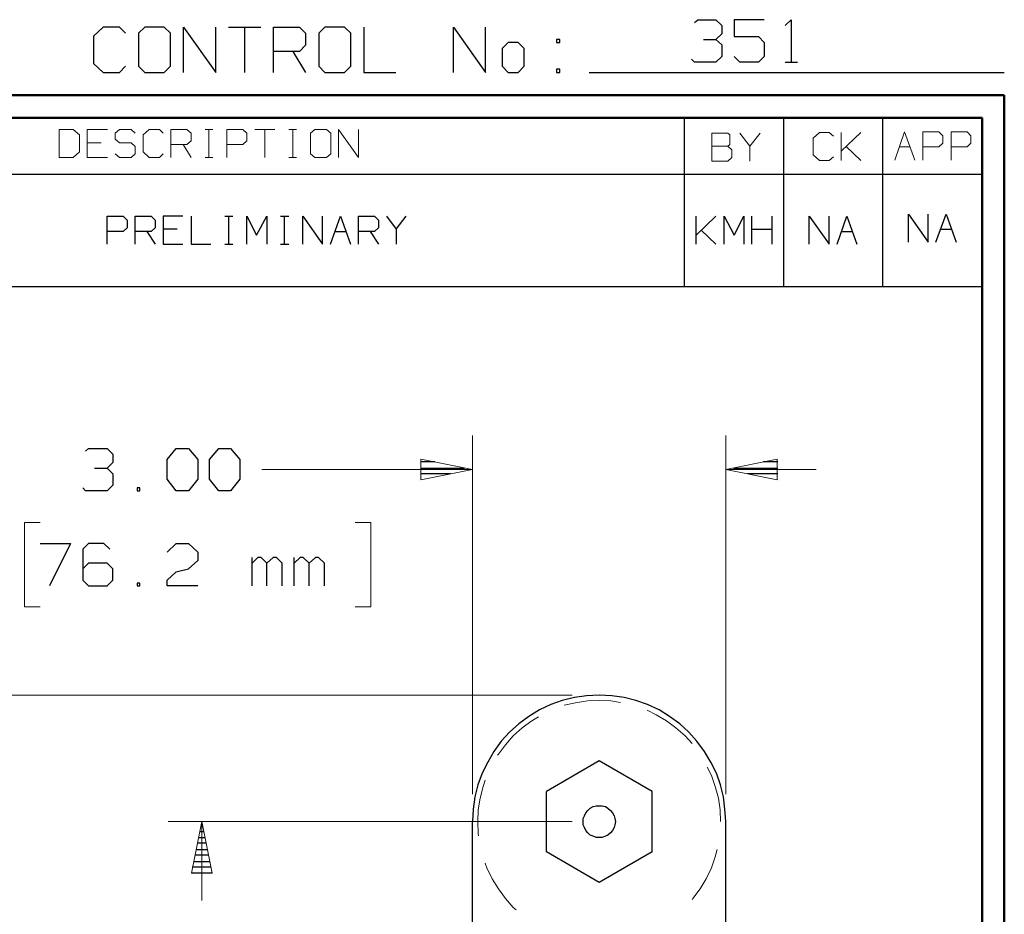
# Model space of a CAD drawing. Units: inches. Extents: x -3.55 to 3.54, y -2.63 to 2.88.
# Drawn here: x 1.88 to 3.54, y 1.37 to 2.88 of the extents above; entities that cross this region are included whole.
import ezdxf

# ---------------------------------------------------------------- set-up
doc = ezdxf.new("R2010")
doc.units = ezdxf.units.IN
doc.header["$MEASUREMENT"] = 0
doc.layers.add('Layer 1', color=7, linetype='Continuous')

msp = doc.modelspace()

# ---------------------------------------------------------------- linework, layer by layer
at = {"layer": 'Layer 1', "lineweight": 25}
for points in [[(3.0188, 2.8771), (3.0188, 2.8771), (3.0243, 2.8819), (3.0243, 2.8819)], [(3.0243, 2.8819), (3.0243, 2.8819), (3.0549, 2.8819), (3.0549, 2.8819)], [(3.0549, 2.8819), (3.0549, 2.8819), (3.0646, 2.8722), (3.0646, 2.8722)], [(3.0646, 2.8722), (3.0646, 2.8722), (3.0646, 2.8583), (3.0646, 2.8583)], [(3.1361, 2.8819), (3.1361, 2.8819), (3.0854, 2.8819), (3.0854, 2.8819)], [(3.0854, 2.8819), (3.0854, 2.8819), (3.0854, 2.8535), (3.0854, 2.8535)], [(3.1715, 2.8722), (3.1715, 2.8722), (3.1819, 2.8819), (3.1819, 2.8819)], [(3.1819, 2.8819), (3.1819, 2.8819), (3.1819, 2.8104), (3.1819, 2.8104)], [(2.0222, 2.8694), (2.0222, 2.8694), (2.0056, 2.8542), (2.0056, 2.8542)], [(2.0493, 2.8694), (2.0493, 2.8694), (2.0222, 2.8694), (2.0222, 2.8694)], [(2.0597, 2.859), (2.0597, 2.859), (2.0493, 2.8694), (2.0493, 2.8694)], [(2.0924, 2.8694), (2.0924, 2.8694), (2.0813, 2.859), (2.0813, 2.859)], [(2.0813, 2.859), (2.0813, 2.859), (2.0813, 2.8035), (2.0813, 2.8035)], [(2.125, 2.8694), (2.125, 2.8694), (2.0924, 2.8694), (2.0924, 2.8694)], [(2.1354, 2.859), (2.1354, 2.859), (2.125, 2.8694), (2.125, 2.8694)], [(2.1354, 2.8035), (2.1354, 2.8035), (2.1354, 2.859), (2.1354, 2.859)], [(2.1576, 2.7931), (2.1576, 2.7931), (2.1576, 2.8694), (2.1576, 2.8694)], [(2.1576, 2.8694), (2.1576, 2.8694), (2.2118, 2.7931), (2.2118, 2.7931)], [(2.2118, 2.7931), (2.2118, 2.7931), (2.2118, 2.8694), (2.2118, 2.8694)], [(2.2333, 2.8694), (2.2333, 2.8694), (2.2875, 2.8694), (2.2875, 2.8694)], [(2.2604, 2.8694), (2.2604, 2.8694), (2.2604, 2.7931), (2.2604, 2.7931)], [(2.309, 2.7931), (2.309, 2.7931), (2.309, 2.8694), (2.309, 2.8694)], [(2.309, 2.8694), (2.309, 2.8694), (2.3528, 2.8694), (2.3528, 2.8694)], [(2.3528, 2.8694), (2.3528, 2.8694), (2.3632, 2.859), (2.3632, 2.859)], [(2.3632, 2.859), (2.3632, 2.859), (2.3632, 2.8389), (2.3632, 2.8389)], [(2.3958, 2.8694), (2.3958, 2.8694), (2.3854, 2.859), (2.3854, 2.859)], [(2.3854, 2.859), (2.3854, 2.859), (2.3854, 2.8035), (2.3854, 2.8035)], [(2.4285, 2.8694), (2.4285, 2.8694), (2.3958, 2.8694), (2.3958, 2.8694)], [(2.4396, 2.859), (2.4396, 2.859), (2.4285, 2.8694), (2.4285, 2.8694)], [(2.4396, 2.8035), (2.4396, 2.8035), (2.4396, 2.859), (2.4396, 2.859)], [(2.4611, 2.8694), (2.4611, 2.8694), (2.4611, 2.7931), (2.4611, 2.7931)], [(2.6125, 2.7931), (2.6125, 2.7931), (2.6125, 2.8694), (2.6125, 2.8694)], [(2.6125, 2.8694), (2.6125, 2.8694), (2.6667, 2.7931), (2.6667, 2.7931)], [(2.6667, 2.7931), (2.6667, 2.7931), (2.6667, 2.8694), (2.6667, 2.8694)], [(3.0549, 2.8486), (3.0549, 2.8486), (3.0646, 2.8583), (3.0646, 2.8583)], [(2.0056, 2.8542), (2.0056, 2.8542), (2.0056, 2.8083), (2.0056, 2.8083)], [(2.3632, 2.8389), (2.3632, 2.8389), (2.3528, 2.8285), (2.3528, 2.8285)], [(2.7049, 2.8437), (2.7049, 2.8437), (2.6944, 2.8333), (2.6944, 2.8333)], [(2.7215, 2.8437), (2.7215, 2.8437), (2.7049, 2.8437), (2.7049, 2.8437)], [(2.7319, 2.8333), (2.7319, 2.8333), (2.7215, 2.8437), (2.7215, 2.8437)], [(2.7917, 2.8486), (2.7917, 2.8486), (2.7861, 2.8486), (2.7861, 2.8486)], [(2.7861, 2.8486), (2.7861, 2.8486), (2.7861, 2.8437), (2.7861, 2.8437)], [(2.7861, 2.8437), (2.7861, 2.8437), (2.7917, 2.8437), (2.7917, 2.8437)], [(2.7917, 2.8437), (2.7917, 2.8437), (2.7917, 2.8486), (2.7917, 2.8486)], [(3.034, 2.8486), (3.034, 2.8486), (3.0549, 2.8486), (3.0549, 2.8486)], [(3.0549, 2.8486), (3.0549, 2.8486), (3.0646, 2.8396), (3.0646, 2.8396)], [(3.0646, 2.8396), (3.0646, 2.8396), (3.0646, 2.8201), (3.0646, 2.8201)], [(3.0854, 2.8535), (3.0854, 2.8535), (3.1264, 2.8535), (3.1264, 2.8535)], [(3.1264, 2.8535), (3.1264, 2.8535), (3.1361, 2.8437), (3.1361, 2.8437)], [(3.1361, 2.8437), (3.1361, 2.8437), (3.1361, 2.8201), (3.1361, 2.8201)], [(2.3528, 2.8285), (2.3528, 2.8285), (2.309, 2.8285), (2.309, 2.8285)], [(2.3417, 2.8285), (2.3417, 2.8285), (2.3632, 2.7931), (2.3632, 2.7931)], [(2.6944, 2.8333), (2.6944, 2.8333), (2.6944, 2.8035), (2.6944, 2.8035)], [(2.7319, 2.8035), (2.7319, 2.8035), (2.7319, 2.8333), (2.7319, 2.8333)], [(2.0056, 2.8083), (2.0056, 2.8083), (2.0222, 2.7931), (2.0222, 2.7931)], [(3.0188, 2.8104), (3.0188, 2.8104), (3.0139, 2.8153), (3.0139, 2.8153)], [(3.0549, 2.8104), (3.0549, 2.8104), (3.0188, 2.8104), (3.0188, 2.8104)], [(3.0646, 2.8201), (3.0646, 2.8201), (3.0549, 2.8104), (3.0549, 2.8104)], [(3.0951, 2.8104), (3.0951, 2.8104), (3.0854, 2.8201), (3.0854, 2.8201)], [(3.1264, 2.8104), (3.1264, 2.8104), (3.0951, 2.8104), (3.0951, 2.8104)], [(3.1361, 2.8201), (3.1361, 2.8201), (3.1264, 2.8104), (3.1264, 2.8104)], [(3.1715, 2.8104), (3.1715, 2.8104), (3.1924, 2.8104), (3.1924, 2.8104)], [(2.0222, 2.7931), (2.0222, 2.7931), (2.0493, 2.7931), (2.0493, 2.7931)], [(2.0493, 2.7931), (2.0493, 2.7931), (2.0597, 2.8035), (2.0597, 2.8035)], [(2.0813, 2.8035), (2.0813, 2.8035), (2.0924, 2.7931), (2.0924, 2.7931)], [(2.0924, 2.7931), (2.0924, 2.7931), (2.125, 2.7931), (2.125, 2.7931)], [(2.125, 2.7931), (2.125, 2.7931), (2.1354, 2.8035), (2.1354, 2.8035)], [(2.3854, 2.8035), (2.3854, 2.8035), (2.3958, 2.7931), (2.3958, 2.7931)], [(2.3958, 2.7931), (2.3958, 2.7931), (2.4285, 2.7931), (2.4285, 2.7931)], [(2.4285, 2.7931), (2.4285, 2.7931), (2.4396, 2.8035), (2.4396, 2.8035)], [(2.4611, 2.7931), (2.4611, 2.7931), (2.5153, 2.7931), (2.5153, 2.7931)], [(2.6944, 2.8035), (2.6944, 2.8035), (2.7049, 2.7931), (2.7049, 2.7931)], [(2.7049, 2.7931), (2.7049, 2.7931), (2.7215, 2.7931), (2.7215, 2.7931)], [(2.7215, 2.7931), (2.7215, 2.7931), (2.7319, 2.8035), (2.7319, 2.8035)], [(2.7917, 2.7986), (2.7917, 2.7986), (2.7861, 2.7986), (2.7861, 2.7986)], [(2.7861, 2.7986), (2.7861, 2.7986), (2.7861, 2.7931), (2.7861, 2.7931)], [(2.7861, 2.7931), (2.7861, 2.7931), (2.7917, 2.7931), (2.7917, 2.7931)], [(2.7917, 2.7931), (2.7917, 2.7931), (2.7917, 2.7986), (2.7917, 2.7986)], [(2.841, 2.7931), (2.841, 2.7931), (3.541, 2.7931), (3.541, 2.7931)], [(3.0021, 2.6215), (3.0021, 2.6215), (3.0021, 2.7167), (3.0021, 2.7167)], [(3.1694, 2.6215), (3.1694, 2.6215), (3.1694, 2.7167), (3.1694, 2.7167)], [(3.3361, 2.6215), (3.3361, 2.6215), (3.3361, 2.7167), (3.3361, 2.7167)], [(3.5028, 2.716), (3.5028, 2.716), (3.5028, 2.716), (3.5028, 2.716)], [(0.6569, 2.6215), (0.6569, 2.6215), (3.5035, 2.6215), (3.5035, 2.6215)], [(3.0021, 2.4319), (3.0021, 2.4319), (3.0021, 2.6215), (3.0021, 2.6215)], [(3.1694, 2.4319), (3.1694, 2.4319), (3.1694, 2.6215), (3.1694, 2.6215)], [(3.3361, 2.4319), (3.3361, 2.4319), (3.3361, 2.6215), (3.3361, 2.6215)], [(2.0285, 2.5035), (2.0285, 2.5035), (2.0285, 2.5507), (2.0285, 2.5507)], [(2.0285, 2.5507), (2.0285, 2.5507), (2.0556, 2.5507), (2.0556, 2.5507)], [(2.0556, 2.5507), (2.0556, 2.5507), (2.0625, 2.5437), (2.0625, 2.5437)], [(2.0625, 2.5437), (2.0625, 2.5437), (2.0625, 2.5312), (2.0625, 2.5312)], [(2.0757, 2.5035), (2.0757, 2.5035), (2.0757, 2.5507), (2.0757, 2.5507)], [(2.0757, 2.5507), (2.0757, 2.5507), (2.1028, 2.5507), (2.1028, 2.5507)], [(2.1028, 2.5507), (2.1028, 2.5507), (2.1097, 2.5437), (2.1097, 2.5437)], [(2.1097, 2.5437), (2.1097, 2.5437), (2.1097, 2.5312), (2.1097, 2.5312)], [(2.1563, 2.5507), (2.1563, 2.5507), (2.1229, 2.5507), (2.1229, 2.5507)], [(2.1229, 2.5507), (2.1229, 2.5507), (2.1229, 2.5035), (2.1229, 2.5035)], [(2.1701, 2.5507), (2.1701, 2.5507), (2.1701, 2.5035), (2.1701, 2.5035)], [(2.2271, 2.5507), (2.2271, 2.5507), (2.2403, 2.5507), (2.2403, 2.5507)], [(2.234, 2.5035), (2.234, 2.5035), (2.234, 2.5507), (2.234, 2.5507)], [(2.2639, 2.5035), (2.2639, 2.5035), (2.2639, 2.5507), (2.2639, 2.5507)], [(2.2639, 2.5507), (2.2639, 2.5507), (2.2806, 2.5187), (2.2806, 2.5187)], [(2.2806, 2.5187), (2.2806, 2.5187), (2.2979, 2.5507), (2.2979, 2.5507)], [(2.2979, 2.5507), (2.2979, 2.5507), (2.2979, 2.5035), (2.2979, 2.5035)], [(2.3208, 2.5507), (2.3208, 2.5507), (2.3347, 2.5507), (2.3347, 2.5507)], [(2.3278, 2.5035), (2.3278, 2.5035), (2.3278, 2.5507), (2.3278, 2.5507)], [(2.3583, 2.5035), (2.3583, 2.5035), (2.3583, 2.5507), (2.3583, 2.5507)], [(2.3583, 2.5507), (2.3583, 2.5507), (2.3917, 2.5035), (2.3917, 2.5035)], [(2.3917, 2.5035), (2.3917, 2.5035), (2.3917, 2.5507), (2.3917, 2.5507)], [(2.4049, 2.5035), (2.4049, 2.5035), (2.4222, 2.5507), (2.4222, 2.5507)], [(2.4222, 2.5507), (2.4222, 2.5507), (2.4389, 2.5035), (2.4389, 2.5035)], [(2.4521, 2.5035), (2.4521, 2.5035), (2.4521, 2.5507), (2.4521, 2.5507)], [(2.4521, 2.5507), (2.4521, 2.5507), (2.4792, 2.5507), (2.4792, 2.5507)], [(2.4792, 2.5507), (2.4792, 2.5507), (2.4861, 2.5437), (2.4861, 2.5437)], [(2.4861, 2.5437), (2.4861, 2.5437), (2.4861, 2.5312), (2.4861, 2.5312)], [(2.4993, 2.5507), (2.4993, 2.5507), (2.516, 2.5285), (2.516, 2.5285)], [(2.516, 2.5285), (2.516, 2.5285), (2.5326, 2.5507), (2.5326, 2.5507)], [(3.0215, 2.5035), (3.0215, 2.5035), (3.0215, 2.5507), (3.0215, 2.5507)], [(3.0215, 2.5187), (3.0215, 2.5187), (3.0549, 2.5507), (3.0549, 2.5507)], [(3.0688, 2.5035), (3.0688, 2.5035), (3.0688, 2.5507), (3.0688, 2.5507)], [(3.0688, 2.5507), (3.0688, 2.5507), (3.0854, 2.5187), (3.0854, 2.5187)], [(3.0854, 2.5187), (3.0854, 2.5187), (3.1021, 2.5507), (3.1021, 2.5507)], [(3.1021, 2.5507), (3.1021, 2.5507), (3.1021, 2.5035), (3.1021, 2.5035)], [(3.1153, 2.5035), (3.1153, 2.5035), (3.1153, 2.5507), (3.1153, 2.5507)], [(3.1493, 2.5507), (3.1493, 2.5507), (3.1493, 2.5035), (3.1493, 2.5035)], [(3.2118, 2.5035), (3.2118, 2.5035), (3.2118, 2.5507), (3.2118, 2.5507)], [(3.2118, 2.5507), (3.2118, 2.5507), (3.2458, 2.5035), (3.2458, 2.5035)], [(3.2458, 2.5035), (3.2458, 2.5035), (3.2458, 2.5507), (3.2458, 2.5507)], [(3.259, 2.5035), (3.259, 2.5035), (3.2757, 2.5507), (3.2757, 2.5507)], [(3.2757, 2.5507), (3.2757, 2.5507), (3.2924, 2.5035), (3.2924, 2.5035)], [(3.3792, 2.5069), (3.3792, 2.5069), (3.3792, 2.5542), (3.3792, 2.5542)], [(3.3792, 2.5542), (3.3792, 2.5542), (3.4125, 2.5069), (3.4125, 2.5069)], [(3.4125, 2.5069), (3.4125, 2.5069), (3.4125, 2.5542), (3.4125, 2.5542)], [(3.4257, 2.5069), (3.4257, 2.5069), (3.4431, 2.5542), (3.4431, 2.5542)], [(3.4431, 2.5542), (3.4431, 2.5542), (3.4597, 2.5069), (3.4597, 2.5069)], [(2.0556, 2.525), (2.0556, 2.525), (2.0285, 2.525), (2.0285, 2.525)], [(2.0625, 2.5312), (2.0625, 2.5312), (2.0556, 2.525), (2.0556, 2.525)], [(2.1028, 2.525), (2.1028, 2.525), (2.0757, 2.525), (2.0757, 2.525)], [(2.0958, 2.525), (2.0958, 2.525), (2.1097, 2.5035), (2.1097, 2.5035)], [(2.1097, 2.5312), (2.1097, 2.5312), (2.1028, 2.525), (2.1028, 2.525)], [(2.1465, 2.5285), (2.1465, 2.5285), (2.1229, 2.5285), (2.1229, 2.5285)], [(2.4132, 2.525), (2.4132, 2.525), (2.4313, 2.525), (2.4313, 2.525)], [(2.4792, 2.525), (2.4792, 2.525), (2.4521, 2.525), (2.4521, 2.525)], [(2.4722, 2.525), (2.4722, 2.525), (2.4861, 2.5035), (2.4861, 2.5035)], [(2.4861, 2.5312), (2.4861, 2.5312), (2.4792, 2.525), (2.4792, 2.525)], [(2.516, 2.5285), (2.516, 2.5285), (2.516, 2.5035), (2.516, 2.5035)], [(3.0549, 2.5035), (3.0549, 2.5035), (3.0299, 2.5271), (3.0299, 2.5271)], [(3.1153, 2.5285), (3.1153, 2.5285), (3.1493, 2.5285), (3.1493, 2.5285)], [(3.2667, 2.525), (3.2667, 2.525), (3.2847, 2.525), (3.2847, 2.525)], [(3.434, 2.5285), (3.434, 2.5285), (3.4521, 2.5285), (3.4521, 2.5285)], [(2.1229, 2.5035), (2.1229, 2.5035), (2.1563, 2.5035), (2.1563, 2.5035)], [(2.1701, 2.5035), (2.1701, 2.5035), (2.2035, 2.5035), (2.2035, 2.5035)], [(2.2271, 2.5035), (2.2271, 2.5035), (2.2403, 2.5035), (2.2403, 2.5035)], [(2.3208, 2.5035), (2.3208, 2.5035), (2.3347, 2.5035), (2.3347, 2.5035)], [(0.6569, 2.4319), (0.6569, 2.4319), (3.5035, 2.4319), (3.5035, 2.4319)], [(1.9924, 2.1542), (1.9924, 2.1542), (1.9972, 2.159), (1.9972, 2.159)], [(1.9972, 2.159), (1.9972, 2.159), (2.0285, 2.159), (2.0285, 2.159)], [(2.0285, 2.159), (2.0285, 2.159), (2.0382, 2.1493), (2.0382, 2.1493)], [(2.1299, 2.1403), (2.1299, 2.1403), (2.1451, 2.159), (2.1451, 2.159)], [(2.1451, 2.159), (2.1451, 2.159), (2.166, 2.159), (2.166, 2.159)], [(2.166, 2.159), (2.166, 2.159), (2.1813, 2.1403), (2.1813, 2.1403)], [(2.2014, 2.1403), (2.2014, 2.1403), (2.2167, 2.159), (2.2167, 2.159)], [(2.2167, 2.159), (2.2167, 2.159), (2.2368, 2.159), (2.2368, 2.159)], [(2.2368, 2.159), (2.2368, 2.159), (2.2521, 2.1403), (2.2521, 2.1403)], [(2.0382, 2.1493), (2.0382, 2.1493), (2.0382, 2.1354), (2.0382, 2.1354)], [(2.0076, 2.1257), (2.0076, 2.1257), (2.0285, 2.1257), (2.0285, 2.1257)], [(2.0285, 2.1257), (2.0285, 2.1257), (2.0382, 2.1354), (2.0382, 2.1354)], [(2.0285, 2.1257), (2.0285, 2.1257), (2.0382, 2.116), (2.0382, 2.116)], [(2.1299, 2.1069), (2.1299, 2.1069), (2.1299, 2.1403), (2.1299, 2.1403)], [(2.1813, 2.1403), (2.1813, 2.1403), (2.1813, 2.1069), (2.1813, 2.1069)], [(2.2014, 2.1069), (2.2014, 2.1069), (2.2014, 2.1403), (2.2014, 2.1403)], [(2.2521, 2.1403), (2.2521, 2.1403), (2.2521, 2.1069), (2.2521, 2.1069)], [(2.5813, 2.1361), (2.5813, 2.1361), (2.5576, 2.1361), (2.5576, 2.1361)], [(2.5576, 2.1257), (2.5576, 2.1257), (2.6313, 2.1257), (2.6313, 2.1257)], [(3.0847, 2.1257), (3.0847, 2.1257), (3.159, 2.1257), (3.159, 2.1257)], [(3.159, 2.1361), (3.159, 2.1361), (3.1347, 2.1361), (3.1347, 2.1361)], [(2.0382, 2.116), (2.0382, 2.116), (2.0382, 2.0972), (2.0382, 2.0972)], [(2.6076, 2.116), (2.6076, 2.116), (2.5576, 2.116), (2.5576, 2.116)], [(3.159, 2.116), (3.159, 2.116), (3.1083, 2.116), (3.1083, 2.116)], [(1.9924, 2.0875), (1.9924, 2.0875), (1.9875, 2.0924), (1.9875, 2.0924)], [(2.0382, 2.0972), (2.0382, 2.0972), (2.0285, 2.0875), (2.0285, 2.0875)], [(2.084, 2.0924), (2.084, 2.0924), (2.0792, 2.0924), (2.0792, 2.0924)], [(2.0792, 2.0924), (2.0792, 2.0924), (2.0792, 2.0875), (2.0792, 2.0875)], [(2.084, 2.0875), (2.084, 2.0875), (2.084, 2.0924), (2.084, 2.0924)], [(2.1451, 2.0875), (2.1451, 2.0875), (2.1299, 2.1069), (2.1299, 2.1069)], [(2.1813, 2.1069), (2.1813, 2.1069), (2.166, 2.0875), (2.166, 2.0875)], [(2.2167, 2.0875), (2.2167, 2.0875), (2.2014, 2.1069), (2.2014, 2.1069)], [(2.2521, 2.1069), (2.2521, 2.1069), (2.2368, 2.0875), (2.2368, 2.0875)], [(2.5576, 2.1062), (2.5576, 2.1062), (2.5576, 2.1062), (2.5576, 2.1062)], [(3.159, 2.1062), (3.159, 2.1062), (3.159, 2.1062), (3.159, 2.1062)], [(2.0285, 2.0875), (2.0285, 2.0875), (1.9924, 2.0875), (1.9924, 2.0875)], [(2.0792, 2.0875), (2.0792, 2.0875), (2.084, 2.0875), (2.084, 2.0875)], [(2.166, 2.0875), (2.166, 2.0875), (2.1451, 2.0875), (2.1451, 2.0875)], [(2.2368, 2.0875), (2.2368, 2.0875), (2.2167, 2.0875), (2.2167, 2.0875)], [(1.916, 1.9986), (1.916, 1.9986), (1.9667, 1.9986), (1.9667, 1.9986)], [(1.9667, 1.9986), (1.9667, 1.9986), (1.9313, 1.9271), (1.9313, 1.9271)], [(1.9972, 1.9986), (1.9972, 1.9986), (1.9875, 1.9889), (1.9875, 1.9889)], [(2.0229, 1.9986), (2.0229, 1.9986), (1.9972, 1.9986), (1.9972, 1.9986)], [(2.0333, 1.9889), (2.0333, 1.9889), (2.0229, 1.9986), (2.0229, 1.9986)], [(2.1299, 1.984), (2.1299, 1.984), (2.1451, 1.9986), (2.1451, 1.9986)], [(2.1451, 1.9986), (2.1451, 1.9986), (2.166, 1.9986), (2.166, 1.9986)], [(2.166, 1.9986), (2.166, 1.9986), (2.1813, 1.984), (2.1813, 1.984)], [(1.9875, 1.9889), (1.9875, 1.9889), (1.9875, 1.9368), (1.9875, 1.9368)], [(2.1813, 1.984), (2.1813, 1.984), (2.1813, 1.9701), (2.1813, 1.9701)], [(1.9972, 1.9653), (1.9972, 1.9653), (1.9875, 1.9556), (1.9875, 1.9556)], [(2.0285, 1.9653), (2.0285, 1.9653), (1.9972, 1.9653), (1.9972, 1.9653)], [(2.0382, 1.9556), (2.0382, 1.9556), (2.0285, 1.9653), (2.0285, 1.9653)], [(2.1813, 1.9701), (2.1813, 1.9701), (2.166, 1.9556), (2.166, 1.9556)], [(2.2729, 1.9271), (2.2729, 1.9271), (2.2729, 1.975), (2.2729, 1.975)], [(2.2826, 1.975), (2.2826, 1.975), (2.2729, 1.9653), (2.2729, 1.9653)], [(2.2882, 1.975), (2.2882, 1.975), (2.2826, 1.975), (2.2826, 1.975)], [(2.2979, 1.9653), (2.2979, 1.9653), (2.2882, 1.975), (2.2882, 1.975)], [(2.3083, 1.975), (2.3083, 1.975), (2.2979, 1.9653), (2.2979, 1.9653)], [(2.2979, 1.9271), (2.2979, 1.9271), (2.2979, 1.9653), (2.2979, 1.9653)], [(2.3139, 1.975), (2.3139, 1.975), (2.3083, 1.975), (2.3083, 1.975)], [(2.3236, 1.9653), (2.3236, 1.9653), (2.3139, 1.975), (2.3139, 1.975)], [(2.3236, 1.9271), (2.3236, 1.9271), (2.3236, 1.9653), (2.3236, 1.9653)], [(2.3438, 1.9271), (2.3438, 1.9271), (2.3438, 1.975), (2.3438, 1.975)], [(2.3542, 1.975), (2.3542, 1.975), (2.3438, 1.9653), (2.3438, 1.9653)], [(2.359, 1.975), (2.359, 1.975), (2.3542, 1.975), (2.3542, 1.975)], [(2.3694, 1.9653), (2.3694, 1.9653), (2.359, 1.975), (2.359, 1.975)], [(2.3799, 1.975), (2.3799, 1.975), (2.3694, 1.9653), (2.3694, 1.9653)], [(2.3694, 1.9271), (2.3694, 1.9271), (2.3694, 1.9653), (2.3694, 1.9653)], [(2.3847, 1.975), (2.3847, 1.975), (2.3799, 1.975), (2.3799, 1.975)], [(2.3951, 1.9653), (2.3951, 1.9653), (2.3847, 1.975), (2.3847, 1.975)], [(2.3951, 1.9271), (2.3951, 1.9271), (2.3951, 1.9653), (2.3951, 1.9653)], [(2.0382, 1.9368), (2.0382, 1.9368), (2.0382, 1.9556), (2.0382, 1.9556)], [(2.1299, 1.9368), (2.1299, 1.9368), (2.1451, 1.9507), (2.1451, 1.9507)], [(2.1451, 1.9507), (2.1451, 1.9507), (2.166, 1.9556), (2.166, 1.9556)], [(1.9875, 1.9368), (1.9875, 1.9368), (1.9972, 1.9271), (1.9972, 1.9271)], [(1.9972, 1.9271), (1.9972, 1.9271), (2.0285, 1.9271), (2.0285, 1.9271)], [(2.0285, 1.9271), (2.0285, 1.9271), (2.0382, 1.9368), (2.0382, 1.9368)], [(2.084, 1.9319), (2.084, 1.9319), (2.0792, 1.9319), (2.0792, 1.9319)], [(2.0792, 1.9319), (2.0792, 1.9319), (2.0792, 1.9271), (2.0792, 1.9271)], [(2.0792, 1.9271), (2.0792, 1.9271), (2.084, 1.9271), (2.084, 1.9271)], [(2.084, 1.9271), (2.084, 1.9271), (2.084, 1.9319), (2.084, 1.9319)], [(2.1299, 1.9271), (2.1299, 1.9271), (2.1299, 1.9368), (2.1299, 1.9368)], [(2.1813, 1.9271), (2.1813, 1.9271), (2.1299, 1.9271), (2.1299, 1.9271)], [(2.8583, 1.6319), (2.8583, 1.6319), (2.7694, 1.5806), (2.7694, 1.5806)], [(2.9472, 1.5806), (2.9472, 1.5806), (2.8583, 1.6319), (2.8583, 1.6319)], [(2.7694, 1.4785), (2.7694, 1.4785), (2.7694, 1.5806), (2.7694, 1.5806)], [(2.9472, 1.4785), (2.9472, 1.4785), (2.9472, 1.5806), (2.9472, 1.5806)], [(2.6444, 0.6576), (2.6444, 0.6576), (2.6444, 1.5299), (2.6444, 1.5299)], [(3.0715, 0.6576), (3.0715, 0.6576), (3.0715, 1.5299), (3.0715, 1.5299)], [(2.191, 1.5125), (2.191, 1.5125), (2.1847, 1.5125), (2.1847, 1.5125)], [(2.1868, 1.5229), (2.1868, 1.5229), (2.1889, 1.5229), (2.1889, 1.5229)], [(2.1826, 1.5028), (2.1826, 1.5028), (2.1931, 1.5028), (2.1931, 1.5028)], [(2.1785, 1.4826), (2.1785, 1.4826), (2.1972, 1.4826), (2.1972, 1.4826)], [(2.1951, 1.4931), (2.1951, 1.4931), (2.1806, 1.4931), (2.1806, 1.4931)], [(2.8583, 1.4271), (2.8583, 1.4271), (2.7694, 1.4785), (2.7694, 1.4785)], [(2.9472, 1.4785), (2.9472, 1.4785), (2.8583, 1.4271), (2.8583, 1.4271)], [(2.1743, 1.4625), (2.1743, 1.4625), (2.2014, 1.4625), (2.2014, 1.4625)], [(2.1993, 1.4729), (2.1993, 1.4729), (2.1764, 1.4729), (2.1764, 1.4729)], [(2.2035, 1.4528), (2.2035, 1.4528), (2.1722, 1.4528), (2.1722, 1.4528)], [(2.1708, 1.4431), (2.1708, 1.4431), (2.2056, 1.4431), (2.2056, 1.4431)]]:
    msp.add_open_spline(points, degree=3, dxfattribs=at)
at = {"layer": 'Layer 1', "lineweight": 50}
for points in [[(3.541, 2.7549), (3.541, 2.7549), (-3.5549, 2.7549), (-3.5549, 2.7549)], [(3.541, 2.7549), (3.541, 2.7549), (3.541, -2.634), (3.541, -2.634)], [(3.5035, 2.7167), (3.5035, 2.7167), (-3.5174, 2.7167), (-3.5174, 2.7167)], [(3.5035, 2.7167), (3.5035, 2.7167), (3.5035, -2.5958), (3.5035, -2.5958)]]:
    msp.add_open_spline(points, degree=3, dxfattribs=at)
at = {"layer": 'Layer 1', "lineweight": 13}
for points in [[(1.9715, 2.6965), (1.9715, 2.6965), (1.9479, 2.6965), (1.9479, 2.6965)], [(1.9479, 2.6965), (1.9479, 2.6965), (1.9479, 2.6493), (1.9479, 2.6493)], [(1.9819, 2.6875), (1.9819, 2.6875), (1.9715, 2.6965), (1.9715, 2.6965)], [(2.0292, 2.6965), (2.0292, 2.6965), (1.9951, 2.6965), (1.9951, 2.6965)], [(1.9951, 2.6965), (1.9951, 2.6965), (1.9951, 2.6493), (1.9951, 2.6493)], [(2.0493, 2.6965), (2.0493, 2.6965), (2.0424, 2.6903), (2.0424, 2.6903)], [(2.0424, 2.6903), (2.0424, 2.6903), (2.0424, 2.6806), (2.0424, 2.6806)], [(2.0694, 2.6965), (2.0694, 2.6965), (2.0493, 2.6965), (2.0493, 2.6965)], [(2.0757, 2.6903), (2.0757, 2.6903), (2.0694, 2.6965), (2.0694, 2.6965)], [(2.0993, 2.6965), (2.0993, 2.6965), (2.0896, 2.6875), (2.0896, 2.6875)], [(2.1167, 2.6965), (2.1167, 2.6965), (2.0993, 2.6965), (2.0993, 2.6965)], [(2.1229, 2.6903), (2.1229, 2.6903), (2.1167, 2.6965), (2.1167, 2.6965)], [(2.1361, 2.6493), (2.1361, 2.6493), (2.1361, 2.6965), (2.1361, 2.6965)], [(2.1361, 2.6965), (2.1361, 2.6965), (2.1632, 2.6965), (2.1632, 2.6965)], [(2.1632, 2.6965), (2.1632, 2.6965), (2.1701, 2.6903), (2.1701, 2.6903)], [(2.1701, 2.6903), (2.1701, 2.6903), (2.1701, 2.6778), (2.1701, 2.6778)], [(2.1938, 2.6965), (2.1938, 2.6965), (2.2069, 2.6965), (2.2069, 2.6965)], [(2.2, 2.6493), (2.2, 2.6493), (2.2, 2.6965), (2.2, 2.6965)], [(2.2306, 2.6493), (2.2306, 2.6493), (2.2306, 2.6965), (2.2306, 2.6965)], [(2.2306, 2.6965), (2.2306, 2.6965), (2.2576, 2.6965), (2.2576, 2.6965)], [(2.2576, 2.6965), (2.2576, 2.6965), (2.2639, 2.6903), (2.2639, 2.6903)], [(2.2639, 2.6903), (2.2639, 2.6903), (2.2639, 2.6778), (2.2639, 2.6778)], [(2.2778, 2.6965), (2.2778, 2.6965), (2.3111, 2.6965), (2.3111, 2.6965)], [(2.2944, 2.6965), (2.2944, 2.6965), (2.2944, 2.6493), (2.2944, 2.6493)], [(2.3347, 2.6965), (2.3347, 2.6965), (2.3479, 2.6965), (2.3479, 2.6965)], [(2.3417, 2.6493), (2.3417, 2.6493), (2.3417, 2.6965), (2.3417, 2.6965)], [(2.3785, 2.6965), (2.3785, 2.6965), (2.3715, 2.6903), (2.3715, 2.6903)], [(2.3715, 2.6903), (2.3715, 2.6903), (2.3715, 2.6556), (2.3715, 2.6556)], [(2.3986, 2.6965), (2.3986, 2.6965), (2.3785, 2.6965), (2.3785, 2.6965)], [(2.4056, 2.6903), (2.4056, 2.6903), (2.3986, 2.6965), (2.3986, 2.6965)], [(2.4056, 2.6556), (2.4056, 2.6556), (2.4056, 2.6903), (2.4056, 2.6903)], [(2.4188, 2.6493), (2.4188, 2.6493), (2.4188, 2.6965), (2.4188, 2.6965)], [(2.4188, 2.6965), (2.4188, 2.6965), (2.4521, 2.6493), (2.4521, 2.6493)], [(2.4521, 2.6493), (2.4521, 2.6493), (2.4521, 2.6965), (2.4521, 2.6965)], [(3.075, 2.6903), (3.075, 2.6903), (3.0479, 2.6903), (3.0479, 2.6903)], [(3.0479, 2.6903), (3.0479, 2.6903), (3.0479, 2.6431), (3.0479, 2.6431)], [(3.0785, 2.6875), (3.0785, 2.6875), (3.075, 2.6903), (3.075, 2.6903)], [(3.0951, 2.6903), (3.0951, 2.6903), (3.1118, 2.6687), (3.1118, 2.6687)], [(3.1118, 2.6687), (3.1118, 2.6687), (3.1292, 2.6903), (3.1292, 2.6903)], [(3.2292, 2.6917), (3.2292, 2.6917), (3.2188, 2.6819), (3.2188, 2.6819)], [(3.2458, 2.6917), (3.2458, 2.6917), (3.2292, 2.6917), (3.2292, 2.6917)], [(3.2528, 2.6854), (3.2528, 2.6854), (3.2458, 2.6917), (3.2458, 2.6917)], [(3.266, 2.6444), (3.266, 2.6444), (3.266, 2.6917), (3.266, 2.6917)], [(3.266, 2.6604), (3.266, 2.6604), (3.2993, 2.6917), (3.2993, 2.6917)], [(3.3563, 2.6451), (3.3563, 2.6451), (3.3729, 2.6931), (3.3729, 2.6931)], [(3.3729, 2.6931), (3.3729, 2.6931), (3.3903, 2.6451), (3.3903, 2.6451)], [(3.4035, 2.6451), (3.4035, 2.6451), (3.4035, 2.6931), (3.4035, 2.6931)], [(3.4035, 2.6931), (3.4035, 2.6931), (3.4306, 2.6931), (3.4306, 2.6931)], [(3.4306, 2.6931), (3.4306, 2.6931), (3.4375, 2.6861), (3.4375, 2.6861)], [(3.4514, 2.6451), (3.4514, 2.6451), (3.4514, 2.6931), (3.4514, 2.6931)], [(3.4514, 2.6931), (3.4514, 2.6931), (3.4785, 2.6931), (3.4785, 2.6931)], [(3.4785, 2.6931), (3.4785, 2.6931), (3.4847, 2.6861), (3.4847, 2.6861)], [(1.9819, 2.659), (1.9819, 2.659), (1.9819, 2.6875), (1.9819, 2.6875)], [(2.0188, 2.6743), (2.0188, 2.6743), (1.9951, 2.6743), (1.9951, 2.6743)], [(2.0424, 2.6806), (2.0424, 2.6806), (2.0493, 2.6743), (2.0493, 2.6743)], [(2.0493, 2.6743), (2.0493, 2.6743), (2.0694, 2.6743), (2.0694, 2.6743)], [(2.0694, 2.6743), (2.0694, 2.6743), (2.0757, 2.6681), (2.0757, 2.6681)], [(2.0896, 2.6875), (2.0896, 2.6875), (2.0896, 2.659), (2.0896, 2.659)], [(2.1701, 2.6778), (2.1701, 2.6778), (2.1632, 2.6715), (2.1632, 2.6715)], [(2.2639, 2.6778), (2.2639, 2.6778), (2.2576, 2.6715), (2.2576, 2.6715)], [(3.0785, 2.6715), (3.0785, 2.6715), (3.0785, 2.6875), (3.0785, 2.6875)], [(3.2188, 2.6819), (3.2188, 2.6819), (3.2188, 2.6542), (3.2188, 2.6542)], [(3.4375, 2.6736), (3.4375, 2.6736), (3.4306, 2.6674), (3.4306, 2.6674)], [(3.4375, 2.6861), (3.4375, 2.6861), (3.4375, 2.6736), (3.4375, 2.6736)], [(3.4847, 2.6736), (3.4847, 2.6736), (3.4785, 2.6674), (3.4785, 2.6674)], [(3.4847, 2.6861), (3.4847, 2.6861), (3.4847, 2.6736), (3.4847, 2.6736)], [(1.9715, 2.6493), (1.9715, 2.6493), (1.9819, 2.659), (1.9819, 2.659)], [(2.0757, 2.6681), (2.0757, 2.6681), (2.0757, 2.6556), (2.0757, 2.6556)], [(2.0896, 2.659), (2.0896, 2.659), (2.0993, 2.6493), (2.0993, 2.6493)], [(2.1632, 2.6715), (2.1632, 2.6715), (2.1361, 2.6715), (2.1361, 2.6715)], [(2.1569, 2.6715), (2.1569, 2.6715), (2.1701, 2.6493), (2.1701, 2.6493)], [(2.2576, 2.6715), (2.2576, 2.6715), (2.2306, 2.6715), (2.2306, 2.6715)], [(3.0479, 2.6687), (3.0479, 2.6687), (3.075, 2.6687), (3.075, 2.6687)], [(3.075, 2.6687), (3.075, 2.6687), (3.0785, 2.6715), (3.0785, 2.6715)], [(3.0819, 2.6625), (3.0819, 2.6625), (3.075, 2.6687), (3.075, 2.6687)], [(3.0819, 2.6493), (3.0819, 2.6493), (3.0819, 2.6625), (3.0819, 2.6625)], [(3.1118, 2.6687), (3.1118, 2.6687), (3.1118, 2.6431), (3.1118, 2.6431)], [(3.2993, 2.6444), (3.2993, 2.6444), (3.2743, 2.6681), (3.2743, 2.6681)], [(3.3639, 2.6674), (3.3639, 2.6674), (3.3819, 2.6674), (3.3819, 2.6674)], [(3.4306, 2.6674), (3.4306, 2.6674), (3.4035, 2.6674), (3.4035, 2.6674)], [(3.4785, 2.6674), (3.4785, 2.6674), (3.4514, 2.6674), (3.4514, 2.6674)], [(1.9479, 2.6493), (1.9479, 2.6493), (1.9715, 2.6493), (1.9715, 2.6493)], [(1.9951, 2.6493), (1.9951, 2.6493), (2.0292, 2.6493), (2.0292, 2.6493)], [(2.0493, 2.6493), (2.0493, 2.6493), (2.0424, 2.6556), (2.0424, 2.6556)], [(2.0694, 2.6493), (2.0694, 2.6493), (2.0493, 2.6493), (2.0493, 2.6493)], [(2.0757, 2.6556), (2.0757, 2.6556), (2.0694, 2.6493), (2.0694, 2.6493)], [(2.0993, 2.6493), (2.0993, 2.6493), (2.1167, 2.6493), (2.1167, 2.6493)], [(2.1167, 2.6493), (2.1167, 2.6493), (2.1229, 2.6556), (2.1229, 2.6556)], [(2.1938, 2.6493), (2.1938, 2.6493), (2.2069, 2.6493), (2.2069, 2.6493)], [(2.3347, 2.6493), (2.3347, 2.6493), (2.3479, 2.6493), (2.3479, 2.6493)], [(2.3715, 2.6556), (2.3715, 2.6556), (2.3785, 2.6493), (2.3785, 2.6493)], [(2.3785, 2.6493), (2.3785, 2.6493), (2.3986, 2.6493), (2.3986, 2.6493)], [(2.3986, 2.6493), (2.3986, 2.6493), (2.4056, 2.6556), (2.4056, 2.6556)], [(3.0479, 2.6431), (3.0479, 2.6431), (3.075, 2.6431), (3.075, 2.6431)], [(3.075, 2.6431), (3.075, 2.6431), (3.0819, 2.6493), (3.0819, 2.6493)], [(3.2188, 2.6542), (3.2188, 2.6542), (3.2292, 2.6444), (3.2292, 2.6444)], [(3.2292, 2.6444), (3.2292, 2.6444), (3.2458, 2.6444), (3.2458, 2.6444)], [(3.2458, 2.6444), (3.2458, 2.6444), (3.2528, 2.6507), (3.2528, 2.6507)], [(2.6444, 1.5757), (2.6444, 1.5757), (2.6444, 2.1806), (2.6444, 2.1806)], [(3.0715, 1.5757), (3.0715, 1.5757), (3.0715, 2.1806), (3.0715, 2.1806)], [(2.2896, 2.1236), (2.2896, 2.1236), (2.6444, 2.1236), (2.6444, 2.1236)], [(3.0715, 2.1236), (3.0715, 2.1236), (3.2236, 2.1236), (3.2236, 2.1236)], [(1.916, 2.034), (1.916, 2.034), (1.8896, 2.034), (1.8896, 2.034)], [(1.8896, 2.034), (1.8896, 2.034), (1.8896, 1.8917), (1.8896, 1.8917)], [(2.4465, 2.034), (2.4465, 2.034), (2.4729, 2.034), (2.4729, 2.034)], [(2.4729, 2.034), (2.4729, 2.034), (2.4729, 1.8917), (2.4729, 1.8917)], [(1.8896, 1.8917), (1.8896, 1.8917), (1.916, 1.8917), (1.916, 1.8917)], [(2.4729, 1.8917), (2.4729, 1.8917), (2.4465, 1.8917), (2.4465, 1.8917)], [(2.8125, 1.7431), (2.8125, 1.7431), (1.234, 1.7431), (1.234, 1.7431)], [(2.8181, 1.7299), (2.8181, 1.7299), (2.7993, 1.7257), (2.7993, 1.7257)], [(2.8382, 1.7333), (2.8382, 1.7333), (2.8181, 1.7299), (2.8181, 1.7299)], [(2.8583, 1.734), (2.8583, 1.734), (2.8382, 1.7333), (2.8382, 1.7333)], [(2.8778, 1.7333), (2.8778, 1.7333), (2.8583, 1.734), (2.8583, 1.734)], [(2.8938, 1.7306), (2.8938, 1.7306), (2.8778, 1.7333), (2.8778, 1.7333)], [(2.9542, 1.7097), (2.9542, 1.7097), (2.9389, 1.7174), (2.9389, 1.7174)], [(2.9715, 1.6993), (2.9715, 1.6993), (2.9542, 1.7097), (2.9542, 1.7097)], [(2.7444, 1.6993), (2.7444, 1.6993), (2.7285, 1.6875), (2.7285, 1.6875)], [(2.7556, 1.7062), (2.7556, 1.7062), (2.7444, 1.6993), (2.7444, 1.6993)], [(2.9875, 1.6875), (2.9875, 1.6875), (2.9715, 1.6993), (2.9715, 1.6993)], [(2.7285, 1.6875), (2.7285, 1.6875), (2.7132, 1.6743), (2.7132, 1.6743)], [(3.0028, 1.6743), (3.0028, 1.6743), (2.9875, 1.6875), (2.9875, 1.6875)], [(2.7132, 1.6743), (2.7132, 1.6743), (2.7, 1.659), (2.7, 1.659)], [(3.0146, 1.6611), (3.0146, 1.6611), (3.0028, 1.6743), (3.0028, 1.6743)], [(2.7, 1.659), (2.7, 1.659), (2.6882, 1.6431), (2.6882, 1.6431)], [(2.6882, 1.6431), (2.6882, 1.6431), (2.6868, 1.6417), (2.6868, 1.6417)], [(3.0472, 1.6076), (3.0472, 1.6076), (3.0403, 1.6215), (3.0403, 1.6215)], [(2.666, 1.5993), (2.666, 1.5993), (2.6625, 1.5889), (2.6625, 1.5889)], [(3.0535, 1.5889), (3.0535, 1.5889), (3.0472, 1.6076), (3.0472, 1.6076)], [(2.6625, 1.5889), (2.6625, 1.5889), (2.6576, 1.5694), (2.6576, 1.5694)], [(3.059, 1.5694), (3.059, 1.5694), (3.0535, 1.5889), (3.0535, 1.5889)], [(2.6576, 1.5694), (2.6576, 1.5694), (2.6542, 1.5493), (2.6542, 1.5493)], [(3.0618, 1.5493), (3.0618, 1.5493), (3.059, 1.5694), (3.059, 1.5694)], [(2.6542, 1.5493), (2.6542, 1.5493), (2.6535, 1.5299), (2.6535, 1.5299)], [(3.0625, 1.5299), (3.0625, 1.5299), (3.0618, 1.5493), (3.0618, 1.5493)], [(2.8125, 1.5299), (2.8125, 1.5299), (2.1313, 1.5299), (2.1313, 1.5299)], [(2.1882, 1.5299), (2.1882, 1.5299), (2.1882, 1.3965), (2.1882, 1.3965)], [(2.6535, 1.5299), (2.6535, 1.5299), (2.6542, 1.5097), (2.6542, 1.5097)], [(3.0625, 1.5299), (3.0625, 1.5299), (3.0625, 1.5299), (3.0625, 1.5299)], [(2.6542, 1.5097), (2.6542, 1.5097), (2.6549, 1.5056), (2.6549, 1.5056)], [(3.0535, 1.4701), (3.0535, 1.4701), (3.0569, 1.4826), (3.0569, 1.4826)], [(3.0472, 1.4514), (3.0472, 1.4514), (3.0535, 1.4701), (3.0535, 1.4701)], [(2.666, 1.4597), (2.666, 1.4597), (2.6688, 1.4514), (2.6688, 1.4514)], [(2.6688, 1.4514), (2.6688, 1.4514), (2.6778, 1.4333), (2.6778, 1.4333)], [(3.0382, 1.4333), (3.0382, 1.4333), (3.0472, 1.4514), (3.0472, 1.4514)], [(2.6778, 1.4333), (2.6778, 1.4333), (2.6882, 1.416), (2.6882, 1.416)], [(3.0285, 1.416), (3.0285, 1.416), (3.0382, 1.4333), (3.0382, 1.4333)], [(2.6882, 1.416), (2.6882, 1.416), (2.7, 1.4), (2.7, 1.4)], [(3.016, 1.4), (3.016, 1.4), (3.0285, 1.416), (3.0285, 1.416)], [(2.7, 1.4), (2.7, 1.4), (2.7132, 1.3847), (2.7132, 1.3847)], [(3.0146, 1.3979), (3.0146, 1.3979), (3.016, 1.4), (3.016, 1.4)], [(2.7132, 1.3847), (2.7132, 1.3847), (2.7181, 1.3806), (2.7181, 1.3806)]]:
    msp.add_open_spline(points, degree=3, dxfattribs=at)
for points in [[(2.5576, 2.1062), (2.5576, 2.1062), (2.6444, 2.1236), (2.6444, 2.1236), (2.6444, 2.1236), (2.6444, 2.1236), (2.5576, 2.141), (2.5576, 2.141), (2.5576, 2.141), (2.5576, 2.141), (2.5576, 2.1062), (2.5576, 2.1062)], [(3.1583, 2.141), (3.1583, 2.141), (3.0715, 2.1236), (3.0715, 2.1236), (3.0715, 2.1236), (3.0715, 2.1236), (3.1583, 2.1062), (3.1583, 2.1062), (3.1583, 2.1062), (3.1583, 2.1062), (3.1583, 2.141), (3.1583, 2.141)], [(2.1708, 1.4424), (2.1708, 1.4424), (2.1882, 1.5299), (2.1882, 1.5299), (2.1882, 1.5299), (2.1882, 1.5299), (2.2056, 1.4424), (2.2056, 1.4424), (2.2056, 1.4424), (2.2056, 1.4424), (2.1708, 1.4424), (2.1708, 1.4424)]]:
    msp.add_open_spline(points, degree=3, knots=[0, 0, 0, 0, 0.25, 0.25, 0.25, 0.25, 0.5, 0.5, 0.5, 0.5, 1, 1, 1, 1], dxfattribs=at)
at = {"layer": 'Layer 1', "lineweight": 25}
for points in [[(3.0715, 1.5299), (3.0715, 1.5299), (3.0701, 1.5507), (3.0701, 1.5507), (3.0701, 1.5507), (3.0701, 1.5507), (3.0674, 1.5715), (3.0674, 1.5715), (3.0674, 1.5715), (3.0674, 1.5715), (3.0625, 1.5917), (3.0625, 1.5917), (3.0625, 1.5917), (3.0625, 1.5917), (3.0556, 1.6111), (3.0556, 1.6111), (3.0556, 1.6111), (3.0556, 1.6111), (3.0465, 1.6299), (3.0465, 1.6299), (3.0465, 1.6299), (3.0465, 1.6299), (3.0354, 1.6479), (3.0354, 1.6479), (3.0354, 1.6479), (3.0354, 1.6479), (3.0229, 1.6653), (3.0229, 1.6653), (3.0229, 1.6653), (3.0229, 1.6653), (3.009, 1.6806), (3.009, 1.6806), (3.009, 1.6806), (3.009, 1.6806), (2.9938, 1.6944), (2.9938, 1.6944), (2.9938, 1.6944), (2.9938, 1.6944), (2.9764, 1.7069), (2.9764, 1.7069), (2.9764, 1.7069), (2.9764, 1.7069), (2.959, 1.7181), (2.959, 1.7181), (2.959, 1.7181), (2.959, 1.7181), (2.9396, 1.7271), (2.9396, 1.7271), (2.9396, 1.7271), (2.9396, 1.7271), (2.9201, 1.734), (2.9201, 1.734), (2.9201, 1.734), (2.9201, 1.734), (2.9, 1.7389), (2.9, 1.7389), (2.9, 1.7389), (2.9, 1.7389), (2.8792, 1.7417), (2.8792, 1.7417), (2.8792, 1.7417), (2.8792, 1.7417), (2.8583, 1.7431), (2.8583, 1.7431), (2.8583, 1.7431), (2.8583, 1.7431), (2.8368, 1.7417), (2.8368, 1.7417), (2.8368, 1.7417), (2.8368, 1.7417), (2.8167, 1.7389), (2.8167, 1.7389), (2.8167, 1.7389), (2.8167, 1.7389), (2.7958, 1.734), (2.7958, 1.734), (2.7958, 1.734), (2.7958, 1.734), (2.7764, 1.7271), (2.7764, 1.7271), (2.7764, 1.7271), (2.7764, 1.7271), (2.7576, 1.7181), (2.7576, 1.7181), (2.7576, 1.7181), (2.7576, 1.7181), (2.7396, 1.7069), (2.7396, 1.7069), (2.7396, 1.7069), (2.7396, 1.7069), (2.7229, 1.6944), (2.7229, 1.6944), (2.7229, 1.6944), (2.7229, 1.6944), (2.7069, 1.6806), (2.7069, 1.6806), (2.7069, 1.6806), (2.7069, 1.6806), (2.6931, 1.6653), (2.6931, 1.6653), (2.6931, 1.6653), (2.6931, 1.6653), (2.6806, 1.6479), (2.6806, 1.6479), (2.6806, 1.6479), (2.6806, 1.6479), (2.6701, 1.6299), (2.6701, 1.6299), (2.6701, 1.6299), (2.6701, 1.6299), (2.6611, 1.6111), (2.6611, 1.6111), (2.6611, 1.6111), (2.6611, 1.6111), (2.6535, 1.5917), (2.6535, 1.5917), (2.6535, 1.5917), (2.6535, 1.5917), (2.6486, 1.5715), (2.6486, 1.5715), (2.6486, 1.5715), (2.6486, 1.5715), (2.6458, 1.5507), (2.6458, 1.5507), (2.6458, 1.5507), (2.6458, 1.5507), (2.6444, 1.5299), (2.6444, 1.5299)], [(2.8854, 1.5299), (2.8854, 1.5299), (2.8847, 1.5347), (2.8847, 1.5347), (2.8847, 1.5347), (2.8847, 1.5347), (2.8833, 1.5396), (2.8833, 1.5396), (2.8833, 1.5396), (2.8833, 1.5396), (2.8806, 1.5444), (2.8806, 1.5444), (2.8806, 1.5444), (2.8806, 1.5444), (2.8771, 1.5486), (2.8771, 1.5486), (2.8771, 1.5486), (2.8771, 1.5486), (2.8729, 1.5521), (2.8729, 1.5521), (2.8729, 1.5521), (2.8729, 1.5521), (2.8688, 1.5549), (2.8688, 1.5549), (2.8688, 1.5549), (2.8688, 1.5549), (2.8632, 1.5562), (2.8632, 1.5562), (2.8632, 1.5562), (2.8632, 1.5562), (2.8583, 1.5562), (2.8583, 1.5562), (2.8583, 1.5562), (2.8583, 1.5562), (2.8528, 1.5562), (2.8528, 1.5562), (2.8528, 1.5562), (2.8528, 1.5562), (2.8479, 1.5549), (2.8479, 1.5549), (2.8479, 1.5549), (2.8479, 1.5549), (2.8431, 1.5521), (2.8431, 1.5521), (2.8431, 1.5521), (2.8431, 1.5521), (2.8389, 1.5486), (2.8389, 1.5486), (2.8389, 1.5486), (2.8389, 1.5486), (2.8354, 1.5444), (2.8354, 1.5444), (2.8354, 1.5444), (2.8354, 1.5444), (2.8333, 1.5396), (2.8333, 1.5396), (2.8333, 1.5396), (2.8333, 1.5396), (2.8313, 1.5347), (2.8313, 1.5347), (2.8313, 1.5347), (2.8313, 1.5347), (2.8313, 1.5299), (2.8313, 1.5299), (2.8313, 1.5299), (2.8313, 1.5299), (2.8313, 1.5243), (2.8313, 1.5243), (2.8313, 1.5243), (2.8313, 1.5243), (2.8333, 1.5194), (2.8333, 1.5194), (2.8333, 1.5194), (2.8333, 1.5194), (2.8354, 1.5146), (2.8354, 1.5146), (2.8354, 1.5146), (2.8354, 1.5146), (2.8389, 1.5104), (2.8389, 1.5104), (2.8389, 1.5104), (2.8389, 1.5104), (2.8431, 1.5069), (2.8431, 1.5069), (2.8431, 1.5069), (2.8431, 1.5069), (2.8479, 1.5049), (2.8479, 1.5049), (2.8479, 1.5049), (2.8479, 1.5049), (2.8528, 1.5028), (2.8528, 1.5028), (2.8528, 1.5028), (2.8528, 1.5028), (2.8583, 1.5028), (2.8583, 1.5028), (2.8583, 1.5028), (2.8583, 1.5028), (2.8632, 1.5028), (2.8632, 1.5028), (2.8632, 1.5028), (2.8632, 1.5028), (2.8688, 1.5049), (2.8688, 1.5049), (2.8688, 1.5049), (2.8688, 1.5049), (2.8729, 1.5069), (2.8729, 1.5069), (2.8729, 1.5069), (2.8729, 1.5069), (2.8771, 1.5104), (2.8771, 1.5104), (2.8771, 1.5104), (2.8771, 1.5104), (2.8806, 1.5146), (2.8806, 1.5146), (2.8806, 1.5146), (2.8806, 1.5146), (2.8833, 1.5194), (2.8833, 1.5194), (2.8833, 1.5194), (2.8833, 1.5194), (2.8847, 1.5243), (2.8847, 1.5243), (2.8847, 1.5243), (2.8847, 1.5243), (2.8854, 1.5299), (2.8854, 1.5299)]]:
    msp.add_open_spline(points, degree=3, knots=[0, 0, 0, 0, 0.030303, 0.030303, 0.030303, 0.030303, 0.060606, 0.060606, 0.060606, 0.060606, 0.090909, 0.090909, 0.090909, 0.090909, 0.121212, 0.121212, 0.121212, 0.121212, 0.151515, 0.151515, 0.151515, 0.151515, 0.181818, 0.181818, 0.181818, 0.181818, 0.212121, 0.212121, 0.212121, 0.212121, 0.242424, 0.242424, 0.242424, 0.242424, 0.272727, 0.272727, 0.272727, 0.272727, 0.30303, 0.30303, 0.30303, 0.30303, 0.333333, 0.333333, 0.333333, 0.333333, 0.363636, 0.363636, 0.363636, 0.363636, 0.393939, 0.393939, 0.393939, 0.393939, 0.424242, 0.424242, 0.424242, 0.424242, 0.454545, 0.454545, 0.454545, 0.454545, 0.484848, 0.484848, 0.484848, 0.484848, 0.515152, 0.515152, 0.515152, 0.515152, 0.545455, 0.545455, 0.545455, 0.545455, 0.575758, 0.575758, 0.575758, 0.575758, 0.606061, 0.606061, 0.606061, 0.606061, 0.636364, 0.636364, 0.636364, 0.636364, 0.666667, 0.666667, 0.666667, 0.666667, 0.69697, 0.69697, 0.69697, 0.69697, 0.727273, 0.727273, 0.727273, 0.727273, 0.757576, 0.757576, 0.757576, 0.757576, 0.787879, 0.787879, 0.787879, 0.787879, 0.818182, 0.818182, 0.818182, 0.818182, 0.848485, 0.848485, 0.848485, 0.848485, 0.878788, 0.878788, 0.878788, 0.878788, 0.909091, 0.909091, 0.909091, 0.909091, 0.939394, 0.939394, 0.939394, 0.939394, 1, 1, 1, 1], dxfattribs=at)

doc.saveas('drawing.dxf')
